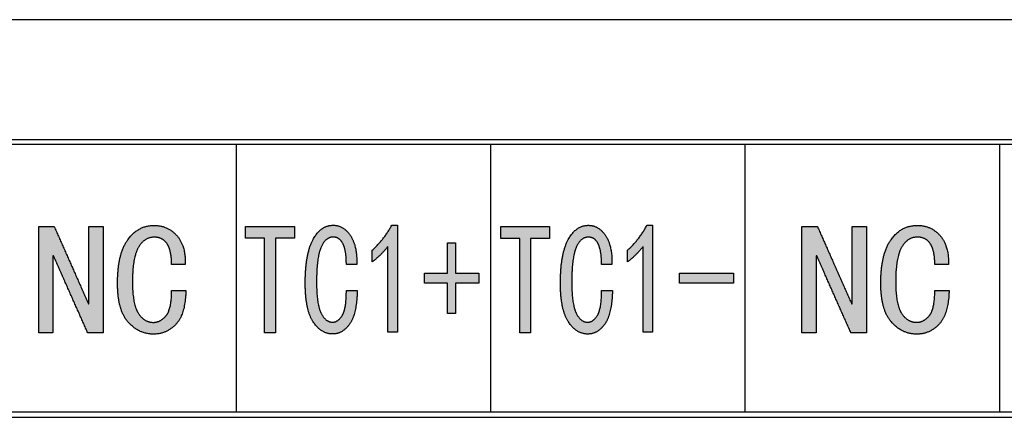
# Model space of a CAD drawing. Units: millimetres. Extents: x 12.8 to 69.5, y 80.5 to 140.1.
# Drawn here: x 26.4 to 41.2, y 93.8 to 99.7 of the extents above; entities that cross this region are included whole.
import ezdxf

# ---------------------------------------------------------------- set-up
doc = ezdxf.new("R2010")
doc.units = ezdxf.units.MM
doc.header["$MEASUREMENT"] = 0
doc.layers.add('______', color=7, linetype='Continuous', true_color=0xffffff)
doc.layers.add('预设值', color=7, linetype='Continuous', true_color=0x000000)

msp = doc.modelspace()

# ---------------------------------------------------------------- hatches: boundary and pattern name
at = {"layer": '预设值', "true_color": 0x000000, "extrusion": (0, 0, -1)}
for points in [[(-27.691, 95.056), (-27.459, 95.056), (-26.947, 96.21), (-26.938, 96.21), (-26.938, 95.056), (-26.724, 95.056), (-26.724, 96.647), (-26.957, 96.647), (-27.468, 95.493), (-27.477, 95.493), (-27.477, 96.647), (-27.691, 96.647)], [(-28.929, 95.689), (-28.927, 95.645), (-28.924, 95.604), (-28.921, 95.563), (-28.916, 95.525), (-28.91, 95.488), (-28.907, 95.47), (-28.903, 95.452), (-28.9, 95.435), (-28.896, 95.419), (-28.891, 95.402), (-28.887, 95.386), (-28.882, 95.371), (-28.877, 95.356), (-28.872, 95.341), (-28.866, 95.327), (-28.86, 95.313), (-28.854, 95.299), (-28.848, 95.286), (-28.841, 95.274), (-28.835, 95.261), (-28.828, 95.249), (-28.82, 95.238), (-28.813, 95.227), (-28.805, 95.216), (-28.797, 95.206), (-28.793, 95.201), (-28.788, 95.196), (-28.784, 95.191), (-28.78, 95.186), (-28.771, 95.177), (-28.762, 95.168), (-28.753, 95.16), (-28.744, 95.152), (-28.735, 95.144), (-28.725, 95.136), (-28.716, 95.128), (-28.707, 95.121), (-28.697, 95.114), (-28.687, 95.108), (-28.677, 95.102), (-28.667, 95.096), (-28.657, 95.09), (-28.647, 95.085), (-28.637, 95.08), (-28.626, 95.075), (-28.616, 95.07), (-28.605, 95.066), (-28.594, 95.062), (-28.584, 95.058), (-28.573, 95.055), (-28.562, 95.052), (-28.55, 95.049), (-28.539, 95.047), (-28.528, 95.045), (-28.516, 95.043), (-28.505, 95.041), (-28.493, 95.04), (-28.481, 95.039), (-28.469, 95.038), (-28.457, 95.038), (-28.445, 95.038), (-28.431, 95.038), (-28.417, 95.038), (-28.404, 95.039), (-28.39, 95.04), (-28.377, 95.042), (-28.363, 95.044), (-28.35, 95.046), (-28.337, 95.049), (-28.324, 95.052), (-28.312, 95.055), (-28.299, 95.059), (-28.287, 95.063), (-28.274, 95.067), (-28.262, 95.072), (-28.25, 95.077), (-28.238, 95.083), (-28.226, 95.089), (-28.214, 95.095), (-28.203, 95.102), (-28.191, 95.108), (-28.18, 95.116), (-28.169, 95.123), (-28.158, 95.131), (-28.147, 95.14), (-28.136, 95.148), (-28.125, 95.157), (-28.115, 95.167), (-28.104, 95.176), (-28.094, 95.187), (-28.084, 95.197), (-28.073, 95.208), (-28.063, 95.219), (-28.054, 95.23), (-28.044, 95.242), (-28.035, 95.255), (-28.026, 95.268), (-28.018, 95.281), (-28.01, 95.295), (-28.002, 95.309), (-27.994, 95.323), (-27.987, 95.338), (-27.98, 95.354), (-27.973, 95.369), (-27.967, 95.386), (-27.961, 95.402), (-27.955, 95.42), (-27.95, 95.437), (-27.945, 95.455), (-27.94, 95.473), (-27.936, 95.492), (-27.931, 95.511), (-27.928, 95.531), (-27.924, 95.551), (-27.921, 95.572), (-27.915, 95.614), (-27.911, 95.658), (-27.908, 95.704), (-27.906, 95.751), (-27.905, 95.8), (-27.906, 95.854), (-27.908, 95.906), (-27.911, 95.956), (-27.915, 96.005), (-27.92, 96.052), (-27.927, 96.097), (-27.935, 96.14), (-27.939, 96.161), (-27.944, 96.182), (-27.949, 96.202), (-27.954, 96.222), (-27.959, 96.241), (-27.965, 96.26), (-27.971, 96.278), (-27.978, 96.296), (-27.985, 96.313), (-27.992, 96.331), (-27.999, 96.347), (-28.007, 96.363), (-28.015, 96.379), (-28.023, 96.395), (-28.031, 96.409), (-28.04, 96.424), (-28.049, 96.438), (-28.059, 96.452), (-28.069, 96.465), (-28.078, 96.477), (-28.088, 96.49), (-28.099, 96.502), (-28.109, 96.513), (-28.12, 96.524), (-28.13, 96.535), (-28.141, 96.545), (-28.152, 96.555), (-28.163, 96.564), (-28.175, 96.573), (-28.186, 96.582), (-28.198, 96.59), (-28.21, 96.598), (-28.222, 96.605), (-28.234, 96.612), (-28.247, 96.618), (-28.259, 96.625), (-28.272, 96.63), (-28.285, 96.635), (-28.298, 96.64), (-28.312, 96.645), (-28.325, 96.649), (-28.339, 96.652), (-28.353, 96.655), (-28.367, 96.658), (-28.381, 96.66), (-28.395, 96.662), (-28.41, 96.664), (-28.424, 96.665), (-28.439, 96.665), (-28.454, 96.665), (-28.467, 96.665), (-28.48, 96.665), (-28.492, 96.664), (-28.504, 96.663), (-28.516, 96.662), (-28.528, 96.66), (-28.54, 96.658), (-28.552, 96.656), (-28.564, 96.653), (-28.575, 96.65), (-28.587, 96.647), (-28.598, 96.644), (-28.609, 96.64), (-28.62, 96.636), (-28.631, 96.632), (-28.641, 96.627), (-28.652, 96.622), (-28.662, 96.617), (-28.673, 96.611), (-28.683, 96.606), (-28.693, 96.599), (-28.703, 96.593), (-28.712, 96.586), (-28.722, 96.579), (-28.731, 96.572), (-28.741, 96.564), (-28.75, 96.556), (-28.759, 96.548), (-28.768, 96.539), (-28.777, 96.531), (-28.785, 96.521), (-28.794, 96.512), (-28.802, 96.502), (-28.81, 96.492), (-28.818, 96.482), (-28.825, 96.472), (-28.832, 96.461), (-28.839, 96.45), (-28.846, 96.439), (-28.852, 96.427), (-28.858, 96.416), (-28.864, 96.404), (-28.869, 96.392), (-28.875, 96.379), (-28.88, 96.367), (-28.884, 96.354), (-28.889, 96.34), (-28.893, 96.327), (-28.896, 96.313), (-28.9, 96.3), (-28.903, 96.285), (-28.906, 96.271), (-28.909, 96.256), (-28.911, 96.242), (-28.913, 96.226), (-28.915, 96.211), (-28.916, 96.195), (-28.918, 96.18), (-28.919, 96.164), (-28.919, 96.147), (-28.92, 96.114), (-28.919, 96.079), (-28.715, 96.079), (-28.714, 96.105), (-28.714, 96.129), (-28.712, 96.153), (-28.711, 96.175), (-28.708, 96.197), (-28.706, 96.219), (-28.702, 96.239), (-28.698, 96.258), (-28.696, 96.268), (-28.694, 96.277), (-28.692, 96.286), (-28.689, 96.295), (-28.687, 96.304), (-28.684, 96.312), (-28.681, 96.321), (-28.678, 96.329), (-28.675, 96.337), (-28.672, 96.344), (-28.668, 96.352), (-28.665, 96.359), (-28.661, 96.366), (-28.657, 96.373), (-28.654, 96.38), (-28.65, 96.386), (-28.645, 96.393), (-28.641, 96.399), (-28.637, 96.405), (-28.632, 96.41), (-28.628, 96.416), (-28.623, 96.421), (-28.618, 96.426), (-28.613, 96.431), (-28.608, 96.436), (-28.602, 96.44), (-28.597, 96.445), (-28.592, 96.449), (-28.586, 96.453), (-28.58, 96.456), (-28.574, 96.46), (-28.568, 96.463), (-28.562, 96.466), (-28.556, 96.469), (-28.549, 96.472), (-28.543, 96.474), (-28.536, 96.477), (-28.529, 96.479), (-28.522, 96.481), (-28.515, 96.482), (-28.508, 96.484), (-28.501, 96.485), (-28.493, 96.486), (-28.486, 96.487), (-28.478, 96.488), (-28.47, 96.488), (-28.462, 96.489), (-28.454, 96.489), (-28.445, 96.489), (-28.436, 96.488), (-28.427, 96.487), (-28.418, 96.486), (-28.414, 96.486), (-28.409, 96.485), (-28.405, 96.484), (-28.401, 96.483), (-28.396, 96.482), (-28.392, 96.481), (-28.388, 96.48), (-28.384, 96.479), (-28.379, 96.478), (-28.375, 96.477), (-28.371, 96.475), (-28.367, 96.474), (-28.363, 96.472), (-28.359, 96.471), (-28.355, 96.469), (-28.351, 96.467), (-28.347, 96.465), (-28.343, 96.463), (-28.339, 96.461), (-28.336, 96.459), (-28.332, 96.457), (-28.328, 96.455), (-28.324, 96.453), (-28.32, 96.45), (-28.317, 96.448), (-28.313, 96.445), (-28.309, 96.443), (-28.306, 96.44), (-28.299, 96.435), (-28.292, 96.429), (-28.285, 96.423), (-28.278, 96.416), (-28.271, 96.409), (-28.265, 96.402), (-28.259, 96.395), (-28.252, 96.387), (-28.246, 96.379), (-28.24, 96.371), (-28.234, 96.363), (-28.228, 96.354), (-28.223, 96.345), (-28.217, 96.335), (-28.212, 96.325), (-28.206, 96.315), (-28.201, 96.305), (-28.196, 96.294), (-28.192, 96.282), (-28.187, 96.27), (-28.183, 96.258), (-28.178, 96.245), (-28.174, 96.232), (-28.17, 96.219), (-28.167, 96.205), (-28.163, 96.191), (-28.157, 96.161), (-28.151, 96.129), (-28.146, 96.096), (-28.141, 96.062), (-28.137, 96.025), (-28.134, 95.987), (-28.132, 95.948), (-28.13, 95.906), (-28.129, 95.819), (-28.129, 95.778), (-28.13, 95.738), (-28.132, 95.7), (-28.134, 95.664), (-28.137, 95.629), (-28.141, 95.596), (-28.146, 95.564), (-28.151, 95.534), (-28.157, 95.505), (-28.16, 95.492), (-28.163, 95.478), (-28.167, 95.466), (-28.17, 95.453), (-28.174, 95.441), (-28.178, 95.429), (-28.183, 95.418), (-28.187, 95.407), (-28.192, 95.396), (-28.196, 95.386), (-28.201, 95.376), (-28.206, 95.367), (-28.212, 95.358), (-28.217, 95.349), (-28.223, 95.341), (-28.228, 95.333), (-28.234, 95.325), (-28.24, 95.318), (-28.246, 95.31), (-28.252, 95.303), (-28.258, 95.297), (-28.264, 95.29), (-28.271, 95.284), (-28.277, 95.278), (-28.284, 95.272), (-28.29, 95.267), (-28.297, 95.262), (-28.304, 95.257), (-28.311, 95.252), (-28.318, 95.248), (-28.325, 95.244), (-28.333, 95.24), (-28.34, 95.237), (-28.347, 95.233), (-28.355, 95.23), (-28.363, 95.227), (-28.37, 95.225), (-28.378, 95.223), (-28.386, 95.221), (-28.394, 95.219), (-28.403, 95.218), (-28.411, 95.216), (-28.419, 95.215), (-28.428, 95.215), (-28.436, 95.214), (-28.445, 95.214), (-28.451, 95.214), (-28.458, 95.215), (-28.464, 95.215), (-28.47, 95.216), (-28.476, 95.217), (-28.483, 95.218), (-28.489, 95.219), (-28.495, 95.22), (-28.501, 95.222), (-28.507, 95.224), (-28.513, 95.226), (-28.519, 95.228), (-28.525, 95.23), (-28.531, 95.233), (-28.537, 95.236), (-28.543, 95.239), (-28.548, 95.242), (-28.554, 95.245), (-28.56, 95.249), (-28.566, 95.252), (-28.571, 95.256), (-28.577, 95.26), (-28.582, 95.265), (-28.588, 95.269), (-28.593, 95.274), (-28.599, 95.279), (-28.604, 95.284), (-28.61, 95.289), (-28.615, 95.295), (-28.62, 95.3), (-28.626, 95.306), (-28.631, 95.312), (-28.634, 95.315), (-28.636, 95.318), (-28.639, 95.322), (-28.641, 95.325), (-28.644, 95.328), (-28.646, 95.332), (-28.648, 95.336), (-28.651, 95.339), (-28.653, 95.343), (-28.655, 95.347), (-28.659, 95.355), (-28.664, 95.363), (-28.668, 95.372), (-28.671, 95.381), (-28.675, 95.391), (-28.679, 95.401), (-28.682, 95.411), (-28.685, 95.421), (-28.688, 95.432), (-28.691, 95.443), (-28.694, 95.455), (-28.696, 95.467), (-28.699, 95.479), (-28.703, 95.505), (-28.706, 95.532), (-28.709, 95.561), (-28.712, 95.59), (-28.713, 95.622), (-28.714, 95.655), (-28.715, 95.689)], [(-30.553, 96.473), (-30.27, 96.473), (-30.27, 95.059), (-30.107, 95.059), (-30.107, 96.473), (-29.824, 96.473), (-29.824, 96.649), (-30.553, 96.649)], [(-31.495, 95.691), (-31.493, 95.648), (-31.491, 95.606), (-31.489, 95.566), (-31.485, 95.527), (-31.481, 95.49), (-31.475, 95.455), (-31.47, 95.421), (-31.463, 95.389), (-31.459, 95.373), (-31.455, 95.358), (-31.451, 95.344), (-31.447, 95.329), (-31.443, 95.315), (-31.438, 95.302), (-31.433, 95.289), (-31.428, 95.276), (-31.423, 95.264), (-31.418, 95.252), (-31.412, 95.24), (-31.406, 95.229), (-31.4, 95.219), (-31.394, 95.208), (-31.388, 95.198), (-31.381, 95.189), (-31.375, 95.18), (-31.368, 95.171), (-31.361, 95.162), (-31.354, 95.154), (-31.347, 95.146), (-31.34, 95.138), (-31.333, 95.131), (-31.326, 95.124), (-31.318, 95.117), (-31.311, 95.11), (-31.303, 95.104), (-31.296, 95.098), (-31.288, 95.093), (-31.28, 95.087), (-31.273, 95.082), (-31.265, 95.077), (-31.257, 95.073), (-31.249, 95.069), (-31.24, 95.065), (-31.232, 95.061), (-31.224, 95.058), (-31.215, 95.055), (-31.207, 95.052), (-31.198, 95.049), (-31.19, 95.047), (-31.181, 95.045), (-31.172, 95.044), (-31.163, 95.042), (-31.154, 95.041), (-31.145, 95.041), (-31.136, 95.04), (-31.127, 95.04), (-31.116, 95.04), (-31.106, 95.041), (-31.095, 95.042), (-31.09, 95.042), (-31.085, 95.043), (-31.08, 95.044), (-31.075, 95.044), (-31.07, 95.045), (-31.065, 95.046), (-31.06, 95.048), (-31.055, 95.049), (-31.05, 95.05), (-31.045, 95.051), (-31.04, 95.053), (-31.035, 95.054), (-31.03, 95.056), (-31.025, 95.058), (-31.02, 95.06), (-31.016, 95.061), (-31.011, 95.063), (-31.006, 95.066), (-30.997, 95.07), (-30.987, 95.075), (-30.978, 95.08), (-30.969, 95.085), (-30.96, 95.091), (-30.951, 95.097), (-30.942, 95.104), (-30.934, 95.111), (-30.925, 95.118), (-30.916, 95.126), (-30.908, 95.134), (-30.9, 95.142), (-30.891, 95.151), (-30.883, 95.16), (-30.875, 95.169), (-30.867, 95.179), (-30.859, 95.189), (-30.852, 95.199), (-30.844, 95.21), (-30.836, 95.221), (-30.829, 95.233), (-30.822, 95.245), (-30.815, 95.257), (-30.808, 95.27), (-30.802, 95.283), (-30.795, 95.297), (-30.789, 95.311), (-30.784, 95.326), (-30.778, 95.341), (-30.773, 95.356), (-30.768, 95.372), (-30.763, 95.388), (-30.758, 95.405), (-30.754, 95.422), (-30.75, 95.44), (-30.746, 95.457), (-30.739, 95.495), (-30.733, 95.534), (-30.728, 95.574), (-30.724, 95.616), (-30.72, 95.661), (-30.718, 95.706), (-30.716, 95.754), (-30.716, 95.803), (-30.716, 95.857), (-30.718, 95.909), (-30.72, 95.959), (-30.723, 96.007), (-30.727, 96.054), (-30.732, 96.099), (-30.738, 96.143), (-30.745, 96.184), (-30.753, 96.224), (-30.762, 96.262), (-30.766, 96.281), (-30.771, 96.298), (-30.776, 96.316), (-30.782, 96.333), (-30.787, 96.35), (-30.793, 96.366), (-30.799, 96.382), (-30.805, 96.397), (-30.812, 96.412), (-30.819, 96.426), (-30.826, 96.44), (-30.833, 96.454), (-30.84, 96.467), (-30.848, 96.48), (-30.855, 96.492), (-30.863, 96.504), (-30.871, 96.516), (-30.879, 96.527), (-30.887, 96.537), (-30.895, 96.548), (-30.904, 96.557), (-30.912, 96.567), (-30.921, 96.576), (-30.93, 96.584), (-30.939, 96.593), (-30.948, 96.6), (-30.957, 96.608), (-30.962, 96.611), (-30.966, 96.614), (-30.971, 96.618), (-30.976, 96.621), (-30.981, 96.624), (-30.985, 96.627), (-30.99, 96.63), (-30.995, 96.633), (-31, 96.635), (-31.005, 96.638), (-31.01, 96.64), (-31.015, 96.643), (-31.02, 96.645), (-31.025, 96.647), (-31.03, 96.649), (-31.035, 96.651), (-31.041, 96.653), (-31.046, 96.655), (-31.051, 96.656), (-31.056, 96.658), (-31.062, 96.659), (-31.067, 96.66), (-31.072, 96.662), (-31.078, 96.663), (-31.083, 96.664), (-31.089, 96.665), (-31.094, 96.665), (-31.1, 96.666), (-31.105, 96.667), (-31.111, 96.667), (-31.117, 96.667), (-31.122, 96.668), (-31.128, 96.668), (-31.134, 96.668), (-31.143, 96.668), (-31.153, 96.667), (-31.162, 96.667), (-31.172, 96.666), (-31.181, 96.664), (-31.19, 96.663), (-31.199, 96.661), (-31.208, 96.658), (-31.217, 96.656), (-31.226, 96.653), (-31.234, 96.65), (-31.243, 96.646), (-31.251, 96.643), (-31.26, 96.639), (-31.268, 96.634), (-31.276, 96.63), (-31.284, 96.625), (-31.292, 96.619), (-31.3, 96.614), (-31.308, 96.608), (-31.315, 96.602), (-31.323, 96.595), (-31.33, 96.589), (-31.337, 96.582), (-31.345, 96.574), (-31.352, 96.567), (-31.359, 96.559), (-31.366, 96.55), (-31.372, 96.542), (-31.379, 96.533), (-31.386, 96.524), (-31.392, 96.514), (-31.398, 96.505), (-31.404, 96.495), (-31.41, 96.485), (-31.416, 96.474), (-31.421, 96.463), (-31.427, 96.452), (-31.432, 96.441), (-31.436, 96.43), (-31.441, 96.418), (-31.445, 96.406), (-31.45, 96.394), (-31.454, 96.382), (-31.457, 96.369), (-31.461, 96.356), (-31.464, 96.343), (-31.467, 96.33), (-31.47, 96.316), (-31.473, 96.302), (-31.477, 96.274), (-31.481, 96.244), (-31.484, 96.214), (-31.486, 96.182), (-31.488, 96.15), (-31.488, 96.116), (-31.488, 96.082), (-31.332, 96.082), (-31.331, 96.131), (-31.33, 96.155), (-31.329, 96.178), (-31.327, 96.2), (-31.325, 96.221), (-31.322, 96.241), (-31.319, 96.261), (-31.316, 96.28), (-31.313, 96.298), (-31.308, 96.315), (-31.304, 96.331), (-31.302, 96.339), (-31.299, 96.347), (-31.297, 96.354), (-31.294, 96.362), (-31.291, 96.369), (-31.288, 96.376), (-31.285, 96.382), (-31.282, 96.389), (-31.279, 96.395), (-31.276, 96.401), (-31.273, 96.407), (-31.269, 96.413), (-31.266, 96.418), (-31.262, 96.424), (-31.258, 96.429), (-31.254, 96.434), (-31.251, 96.438), (-31.247, 96.443), (-31.244, 96.445), (-31.242, 96.447), (-31.24, 96.449), (-31.238, 96.451), (-31.236, 96.453), (-31.234, 96.455), (-31.232, 96.457), (-31.229, 96.459), (-31.227, 96.461), (-31.225, 96.462), (-31.223, 96.464), (-31.22, 96.466), (-31.218, 96.467), (-31.216, 96.469), (-31.213, 96.47), (-31.211, 96.472), (-31.208, 96.473), (-31.206, 96.474), (-31.204, 96.476), (-31.201, 96.477), (-31.198, 96.478), (-31.196, 96.479), (-31.193, 96.48), (-31.191, 96.481), (-31.188, 96.482), (-31.185, 96.483), (-31.183, 96.484), (-31.18, 96.485), (-31.177, 96.486), (-31.175, 96.486), (-31.172, 96.487), (-31.169, 96.488), (-31.166, 96.488), (-31.163, 96.489), (-31.161, 96.489), (-31.158, 96.49), (-31.155, 96.49), (-31.152, 96.49), (-31.146, 96.491), (-31.14, 96.491), (-31.134, 96.491), (-31.13, 96.491), (-31.127, 96.491), (-31.123, 96.491), (-31.12, 96.491), (-31.116, 96.49), (-31.113, 96.49), (-31.109, 96.489), (-31.106, 96.489), (-31.103, 96.488), (-31.099, 96.487), (-31.096, 96.487), (-31.093, 96.486), (-31.09, 96.485), (-31.086, 96.484), (-31.083, 96.483), (-31.08, 96.482), (-31.077, 96.48), (-31.074, 96.479), (-31.07, 96.478), (-31.067, 96.476), (-31.064, 96.475), (-31.061, 96.473), (-31.058, 96.471), (-31.055, 96.47), (-31.052, 96.468), (-31.049, 96.466), (-31.046, 96.464), (-31.043, 96.462), (-31.04, 96.46), (-31.038, 96.457), (-31.035, 96.455), (-31.032, 96.453), (-31.029, 96.45), (-31.026, 96.448), (-31.024, 96.445), (-31.021, 96.443), (-31.018, 96.44), (-31.015, 96.437), (-31.01, 96.431), (-31.005, 96.425), (-31, 96.419), (-30.995, 96.412), (-30.99, 96.405), (-30.985, 96.398), (-30.98, 96.39), (-30.975, 96.382), (-30.971, 96.374), (-30.966, 96.365), (-30.962, 96.356), (-30.957, 96.347), (-30.953, 96.338), (-30.949, 96.328), (-30.945, 96.318), (-30.941, 96.307), (-30.937, 96.296), (-30.934, 96.285), (-30.93, 96.273), (-30.927, 96.261), (-30.924, 96.248), (-30.918, 96.221), (-30.912, 96.193), (-30.907, 96.163), (-30.903, 96.132), (-30.899, 96.099), (-30.895, 96.064), (-30.89, 95.99), (-30.887, 95.909), (-30.886, 95.821), (-30.887, 95.741), (-30.89, 95.666), (-30.892, 95.632), (-30.895, 95.598), (-30.899, 95.567), (-30.903, 95.537), (-30.907, 95.508), (-30.912, 95.481), (-30.918, 95.456), (-30.921, 95.443), (-30.924, 95.432), (-30.927, 95.42), (-30.93, 95.409), (-30.934, 95.399), (-30.937, 95.389), (-30.941, 95.379), (-30.945, 95.369), (-30.949, 95.36), (-30.953, 95.352), (-30.957, 95.343), (-30.962, 95.335), (-30.966, 95.328), (-30.971, 95.32), (-30.975, 95.313), (-30.98, 95.306), (-30.984, 95.299), (-30.989, 95.293), (-30.994, 95.286), (-30.999, 95.281), (-31.004, 95.275), (-31.009, 95.269), (-31.014, 95.264), (-31.019, 95.259), (-31.022, 95.257), (-31.025, 95.255), (-31.027, 95.253), (-31.03, 95.251), (-31.033, 95.248), (-31.036, 95.246), (-31.038, 95.244), (-31.041, 95.243), (-31.044, 95.241), (-31.047, 95.239), (-31.05, 95.237), (-31.052, 95.236), (-31.055, 95.234), (-31.058, 95.233), (-31.061, 95.231), (-31.064, 95.23), (-31.067, 95.229), (-31.07, 95.227), (-31.073, 95.226), (-31.076, 95.225), (-31.079, 95.224), (-31.082, 95.223), (-31.085, 95.222), (-31.088, 95.222), (-31.091, 95.221), (-31.094, 95.22), (-31.097, 95.219), (-31.101, 95.219), (-31.104, 95.218), (-31.107, 95.218), (-31.11, 95.218), (-31.113, 95.217), (-31.117, 95.217), (-31.12, 95.217), (-31.123, 95.217), (-31.127, 95.217), (-31.129, 95.217), (-31.131, 95.217), (-31.134, 95.217), (-31.136, 95.217), (-31.139, 95.217), (-31.141, 95.218), (-31.143, 95.218), (-31.146, 95.218), (-31.148, 95.219), (-31.151, 95.219), (-31.153, 95.22), (-31.155, 95.22), (-31.158, 95.221), (-31.16, 95.221), (-31.162, 95.222), (-31.165, 95.223), (-31.167, 95.224), (-31.169, 95.225), (-31.172, 95.225), (-31.174, 95.226), (-31.176, 95.227), (-31.178, 95.228), (-31.181, 95.229), (-31.183, 95.231), (-31.185, 95.232), (-31.188, 95.233), (-31.192, 95.235), (-31.196, 95.238), (-31.201, 95.241), (-31.205, 95.244), (-31.21, 95.248), (-31.214, 95.251), (-31.218, 95.255), (-31.223, 95.259), (-31.227, 95.263), (-31.231, 95.267), (-31.235, 95.272), (-31.24, 95.276), (-31.244, 95.281), (-31.248, 95.286), (-31.252, 95.292), (-31.256, 95.297), (-31.26, 95.303), (-31.264, 95.308), (-31.268, 95.314), (-31.27, 95.318), (-31.272, 95.321), (-31.274, 95.324), (-31.276, 95.327), (-31.28, 95.334), (-31.283, 95.342), (-31.287, 95.349), (-31.29, 95.357), (-31.293, 95.366), (-31.296, 95.375), (-31.299, 95.384), (-31.302, 95.393), (-31.304, 95.403), (-31.307, 95.413), (-31.309, 95.424), (-31.312, 95.435), (-31.316, 95.457), (-31.32, 95.482), (-31.323, 95.507), (-31.326, 95.534), (-31.328, 95.563), (-31.33, 95.593), (-31.331, 95.624), (-31.332, 95.691)], [(-34.375, 96.472), (-34.092, 96.472), (-34.092, 95.058), (-33.929, 95.058), (-33.929, 96.472), (-33.646, 96.472), (-33.646, 96.648), (-34.375, 96.648)], [(-35.317, 95.69), (-35.315, 95.647), (-35.313, 95.605), (-35.31, 95.565), (-35.307, 95.526), (-35.302, 95.489), (-35.297, 95.454), (-35.291, 95.42), (-35.285, 95.388), (-35.281, 95.372), (-35.277, 95.357), (-35.273, 95.343), (-35.269, 95.328), (-35.265, 95.314), (-35.26, 95.301), (-35.255, 95.288), (-35.25, 95.275), (-35.245, 95.263), (-35.24, 95.251), (-35.234, 95.239), (-35.228, 95.228), (-35.222, 95.218), (-35.216, 95.207), (-35.21, 95.197), (-35.203, 95.188), (-35.197, 95.179), (-35.19, 95.17), (-35.183, 95.161), (-35.176, 95.153), (-35.169, 95.145), (-35.162, 95.137), (-35.155, 95.13), (-35.148, 95.123), (-35.14, 95.116), (-35.133, 95.109), (-35.125, 95.103), (-35.118, 95.097), (-35.11, 95.091), (-35.102, 95.086), (-35.094, 95.081), (-35.087, 95.076), (-35.079, 95.072), (-35.07, 95.067), (-35.062, 95.064), (-35.054, 95.06), (-35.046, 95.057), (-35.037, 95.054), (-35.029, 95.051), (-35.02, 95.048), (-35.011, 95.046), (-35.003, 95.044), (-34.994, 95.043), (-34.985, 95.041), (-34.976, 95.04), (-34.967, 95.04), (-34.958, 95.039), (-34.948, 95.039), (-34.938, 95.039), (-34.927, 95.04), (-34.917, 95.041), (-34.912, 95.041), (-34.907, 95.042), (-34.902, 95.043), (-34.897, 95.043), (-34.892, 95.044), (-34.887, 95.045), (-34.881, 95.046), (-34.877, 95.048), (-34.872, 95.049), (-34.867, 95.05), (-34.862, 95.052), (-34.857, 95.053), (-34.852, 95.055), (-34.847, 95.057), (-34.842, 95.059), (-34.838, 95.06), (-34.833, 95.062), (-34.828, 95.064), (-34.819, 95.069), (-34.809, 95.074), (-34.8, 95.079), (-34.791, 95.084), (-34.782, 95.09), (-34.773, 95.096), (-34.764, 95.103), (-34.755, 95.11), (-34.747, 95.117), (-34.738, 95.125), (-34.73, 95.133), (-34.722, 95.141), (-34.713, 95.15), (-34.705, 95.159), (-34.697, 95.168), (-34.689, 95.178), (-34.681, 95.188), (-34.673, 95.198), (-34.666, 95.209), (-34.658, 95.22), (-34.651, 95.232), (-34.644, 95.244), (-34.637, 95.256), (-34.63, 95.269), (-34.624, 95.282), (-34.617, 95.296), (-34.611, 95.31), (-34.606, 95.325), (-34.6, 95.34), (-34.595, 95.355), (-34.59, 95.371), (-34.585, 95.387), (-34.58, 95.404), (-34.576, 95.421), (-34.572, 95.438), (-34.568, 95.456), (-34.561, 95.494), (-34.555, 95.533), (-34.55, 95.573), (-34.545, 95.615), (-34.542, 95.659), (-34.54, 95.705), (-34.538, 95.753), (-34.538, 95.802), (-34.538, 95.856), (-34.54, 95.908), (-34.542, 95.958), (-34.545, 96.006), (-34.549, 96.053), (-34.554, 96.098), (-34.56, 96.142), (-34.567, 96.183), (-34.575, 96.223), (-34.584, 96.261), (-34.588, 96.279), (-34.593, 96.297), (-34.598, 96.315), (-34.604, 96.332), (-34.609, 96.349), (-34.615, 96.365), (-34.621, 96.381), (-34.627, 96.396), (-34.634, 96.411), (-34.641, 96.425), (-34.648, 96.439), (-34.655, 96.453), (-34.662, 96.466), (-34.67, 96.479), (-34.677, 96.491), (-34.685, 96.503), (-34.693, 96.515), (-34.701, 96.526), (-34.709, 96.536), (-34.717, 96.547), (-34.726, 96.556), (-34.734, 96.566), (-34.743, 96.575), (-34.752, 96.583), (-34.761, 96.591), (-34.77, 96.599), (-34.779, 96.607), (-34.784, 96.61), (-34.788, 96.613), (-34.793, 96.617), (-34.798, 96.62), (-34.803, 96.623), (-34.807, 96.626), (-34.812, 96.629), (-34.817, 96.632), (-34.822, 96.634), (-34.827, 96.637), (-34.832, 96.639), (-34.837, 96.642), (-34.842, 96.644), (-34.847, 96.646), (-34.852, 96.648), (-34.857, 96.65), (-34.863, 96.652), (-34.868, 96.654), (-34.873, 96.655), (-34.878, 96.657), (-34.884, 96.658), (-34.889, 96.659), (-34.894, 96.661), (-34.9, 96.662), (-34.905, 96.663), (-34.911, 96.664), (-34.916, 96.664), (-34.922, 96.665), (-34.927, 96.666), (-34.933, 96.666), (-34.938, 96.666), (-34.944, 96.667), (-34.95, 96.667), (-34.956, 96.667), (-34.965, 96.667), (-34.975, 96.666), (-34.984, 96.666), (-34.994, 96.664), (-35.003, 96.663), (-35.012, 96.661), (-35.021, 96.66), (-35.03, 96.657), (-35.039, 96.655), (-35.048, 96.652), (-35.056, 96.649), (-35.065, 96.645), (-35.073, 96.642), (-35.082, 96.638), (-35.09, 96.633), (-35.098, 96.629), (-35.106, 96.624), (-35.114, 96.618), (-35.122, 96.613), (-35.129, 96.607), (-35.137, 96.601), (-35.145, 96.594), (-35.152, 96.588), (-35.159, 96.581), (-35.166, 96.573), (-35.174, 96.566), (-35.181, 96.558), (-35.187, 96.549), (-35.194, 96.541), (-35.201, 96.532), (-35.207, 96.523), (-35.214, 96.513), (-35.22, 96.504), (-35.226, 96.494), (-35.232, 96.484), (-35.238, 96.473), (-35.243, 96.462), (-35.249, 96.451), (-35.254, 96.44), (-35.258, 96.429), (-35.263, 96.417), (-35.267, 96.405), (-35.272, 96.393), (-35.275, 96.381), (-35.279, 96.368), (-35.283, 96.355), (-35.286, 96.342), (-35.289, 96.329), (-35.292, 96.315), (-35.295, 96.301), (-35.299, 96.272), (-35.303, 96.243), (-35.306, 96.213), (-35.308, 96.181), (-35.31, 96.149), (-35.31, 96.115), (-35.309, 96.081), (-35.154, 96.081), (-35.153, 96.13), (-35.152, 96.154), (-35.151, 96.177), (-35.149, 96.199), (-35.147, 96.22), (-35.144, 96.24), (-35.141, 96.26), (-35.138, 96.279), (-35.134, 96.297), (-35.13, 96.314), (-35.126, 96.33), (-35.124, 96.338), (-35.121, 96.346), (-35.118, 96.353), (-35.116, 96.361), (-35.113, 96.368), (-35.11, 96.375), (-35.107, 96.381), (-35.104, 96.388), (-35.101, 96.394), (-35.098, 96.4), (-35.094, 96.406), (-35.091, 96.412), (-35.088, 96.417), (-35.084, 96.423), (-35.08, 96.428), (-35.076, 96.433), (-35.072, 96.437), (-35.068, 96.442), (-35.066, 96.444), (-35.064, 96.446), (-35.062, 96.448), (-35.06, 96.45), (-35.058, 96.452), (-35.056, 96.454), (-35.054, 96.456), (-35.051, 96.458), (-35.049, 96.46), (-35.047, 96.461), (-35.045, 96.463), (-35.042, 96.465), (-35.04, 96.466), (-35.038, 96.468), (-35.035, 96.469), (-35.033, 96.471), (-35.03, 96.472), (-35.028, 96.473), (-35.025, 96.475), (-35.023, 96.476), (-35.02, 96.477), (-35.018, 96.478), (-35.015, 96.479), (-35.013, 96.48), (-35.01, 96.481), (-35.007, 96.482), (-35.005, 96.483), (-35.002, 96.484), (-34.999, 96.485), (-34.997, 96.485), (-34.994, 96.486), (-34.991, 96.487), (-34.988, 96.487), (-34.985, 96.488), (-34.982, 96.488), (-34.98, 96.489), (-34.977, 96.489), (-34.974, 96.489), (-34.968, 96.49), (-34.962, 96.49), (-34.956, 96.49), (-34.952, 96.49), (-34.949, 96.49), (-34.945, 96.49), (-34.942, 96.49), (-34.938, 96.489), (-34.935, 96.489), (-34.931, 96.488), (-34.928, 96.488), (-34.925, 96.487), (-34.921, 96.486), (-34.918, 96.486), (-34.915, 96.485), (-34.911, 96.484), (-34.908, 96.483), (-34.905, 96.482), (-34.902, 96.481), (-34.899, 96.479), (-34.895, 96.478), (-34.892, 96.477), (-34.889, 96.475), (-34.886, 96.474), (-34.883, 96.472), (-34.88, 96.47), (-34.877, 96.469), (-34.874, 96.467), (-34.871, 96.465), (-34.868, 96.463), (-34.865, 96.461), (-34.862, 96.459), (-34.859, 96.456), (-34.857, 96.454), (-34.854, 96.452), (-34.851, 96.449), (-34.848, 96.447), (-34.845, 96.444), (-34.843, 96.442), (-34.84, 96.439), (-34.837, 96.436), (-34.832, 96.43), (-34.827, 96.424), (-34.822, 96.418), (-34.817, 96.411), (-34.812, 96.404), (-34.807, 96.396), (-34.802, 96.389), (-34.797, 96.381), (-34.793, 96.373), (-34.788, 96.364), (-34.784, 96.355), (-34.779, 96.346), (-34.775, 96.337), (-34.771, 96.327), (-34.767, 96.317), (-34.763, 96.306), (-34.759, 96.295), (-34.756, 96.284), (-34.752, 96.272), (-34.749, 96.259), (-34.746, 96.247), (-34.74, 96.22), (-34.734, 96.192), (-34.729, 96.162), (-34.725, 96.131), (-34.721, 96.098), (-34.717, 96.063), (-34.712, 95.989), (-34.709, 95.908), (-34.708, 95.82), (-34.709, 95.74), (-34.712, 95.665), (-34.714, 95.631), (-34.717, 95.597), (-34.721, 95.566), (-34.725, 95.535), (-34.729, 95.507), (-34.734, 95.48), (-34.74, 95.454), (-34.743, 95.442), (-34.746, 95.431), (-34.749, 95.419), (-34.752, 95.408), (-34.756, 95.398), (-34.759, 95.387), (-34.763, 95.378), (-34.767, 95.368), (-34.771, 95.359), (-34.775, 95.351), (-34.779, 95.342), (-34.784, 95.334), (-34.788, 95.327), (-34.792, 95.319), (-34.797, 95.312), (-34.802, 95.305), (-34.806, 95.298), (-34.811, 95.292), (-34.816, 95.285), (-34.821, 95.279), (-34.826, 95.274), (-34.831, 95.268), (-34.836, 95.263), (-34.841, 95.258), (-34.844, 95.256), (-34.847, 95.254), (-34.849, 95.252), (-34.852, 95.249), (-34.855, 95.247), (-34.857, 95.245), (-34.86, 95.243), (-34.863, 95.242), (-34.866, 95.24), (-34.869, 95.238), (-34.871, 95.236), (-34.874, 95.235), (-34.877, 95.233), (-34.88, 95.232), (-34.883, 95.23), (-34.886, 95.229), (-34.889, 95.228), (-34.892, 95.226), (-34.895, 95.225), (-34.898, 95.224), (-34.901, 95.223), (-34.904, 95.222), (-34.907, 95.221), (-34.91, 95.22), (-34.913, 95.22), (-34.916, 95.219), (-34.919, 95.218), (-34.923, 95.218), (-34.926, 95.217), (-34.929, 95.217), (-34.932, 95.217), (-34.935, 95.216), (-34.939, 95.216), (-34.942, 95.216), (-34.945, 95.216), (-34.948, 95.216), (-34.951, 95.216), (-34.953, 95.216), (-34.956, 95.216), (-34.958, 95.216), (-34.961, 95.216), (-34.963, 95.217), (-34.965, 95.217), (-34.968, 95.217), (-34.97, 95.218), (-34.972, 95.218), (-34.975, 95.219), (-34.977, 95.219), (-34.98, 95.22), (-34.982, 95.22), (-34.984, 95.221), (-34.987, 95.222), (-34.989, 95.223), (-34.991, 95.223), (-34.993, 95.224), (-34.996, 95.225), (-34.998, 95.226), (-35, 95.227), (-35.003, 95.228), (-35.005, 95.229), (-35.007, 95.231), (-35.009, 95.232), (-35.014, 95.234), (-35.018, 95.237), (-35.023, 95.24), (-35.027, 95.243), (-35.032, 95.247), (-35.036, 95.25), (-35.04, 95.254), (-35.045, 95.258), (-35.049, 95.262), (-35.053, 95.266), (-35.057, 95.271), (-35.062, 95.275), (-35.066, 95.28), (-35.07, 95.285), (-35.074, 95.291), (-35.078, 95.296), (-35.082, 95.302), (-35.086, 95.307), (-35.09, 95.313), (-35.092, 95.316), (-35.094, 95.32), (-35.096, 95.323), (-35.098, 95.326), (-35.101, 95.333), (-35.105, 95.341), (-35.108, 95.348), (-35.112, 95.356), (-35.115, 95.365), (-35.118, 95.374), (-35.121, 95.383), (-35.124, 95.392), (-35.126, 95.402), (-35.129, 95.412), (-35.131, 95.423), (-35.134, 95.434), (-35.138, 95.456), (-35.142, 95.481), (-35.145, 95.506), (-35.148, 95.533), (-35.15, 95.562), (-35.152, 95.592), (-35.153, 95.623), (-35.154, 95.69)], [(-39.122, 95.057), (-38.889, 95.057), (-38.378, 96.21), (-38.368, 96.21), (-38.368, 95.057), (-38.154, 95.057), (-38.154, 96.648), (-38.387, 96.648), (-38.898, 95.494), (-38.908, 95.494), (-38.908, 96.648), (-39.122, 96.648)], [(-40.359, 95.69), (-40.357, 95.646), (-40.355, 95.604), (-40.351, 95.564), (-40.346, 95.526), (-40.34, 95.489), (-40.337, 95.471), (-40.334, 95.453), (-40.33, 95.436), (-40.326, 95.419), (-40.322, 95.403), (-40.317, 95.387), (-40.312, 95.372), (-40.307, 95.357), (-40.302, 95.342), (-40.296, 95.328), (-40.291, 95.314), (-40.285, 95.3), (-40.278, 95.287), (-40.272, 95.274), (-40.265, 95.262), (-40.258, 95.25), (-40.251, 95.239), (-40.243, 95.228), (-40.235, 95.217), (-40.227, 95.207), (-40.223, 95.202), (-40.219, 95.197), (-40.214, 95.192), (-40.21, 95.187), (-40.201, 95.178), (-40.192, 95.169), (-40.183, 95.161), (-40.174, 95.152), (-40.165, 95.144), (-40.156, 95.137), (-40.146, 95.129), (-40.137, 95.122), (-40.127, 95.115), (-40.117, 95.109), (-40.108, 95.102), (-40.098, 95.096), (-40.087, 95.091), (-40.077, 95.085), (-40.067, 95.08), (-40.057, 95.076), (-40.046, 95.071), (-40.035, 95.067), (-40.025, 95.063), (-40.014, 95.059), (-40.003, 95.056), (-39.992, 95.053), (-39.981, 95.05), (-39.969, 95.048), (-39.958, 95.045), (-39.946, 95.044), (-39.935, 95.042), (-39.923, 95.041), (-39.911, 95.04), (-39.899, 95.039), (-39.887, 95.039), (-39.875, 95.038), (-39.861, 95.039), (-39.848, 95.039), (-39.834, 95.04), (-39.82, 95.041), (-39.807, 95.043), (-39.794, 95.045), (-39.781, 95.047), (-39.768, 95.05), (-39.755, 95.053), (-39.742, 95.056), (-39.729, 95.06), (-39.717, 95.064), (-39.705, 95.068), (-39.692, 95.073), (-39.68, 95.078), (-39.668, 95.084), (-39.656, 95.09), (-39.645, 95.096), (-39.633, 95.102), (-39.622, 95.109), (-39.61, 95.116), (-39.599, 95.124), (-39.588, 95.132), (-39.577, 95.14), (-39.566, 95.149), (-39.555, 95.158), (-39.545, 95.167), (-39.534, 95.177), (-39.524, 95.187), (-39.514, 95.198), (-39.504, 95.209), (-39.494, 95.22), (-39.484, 95.231), (-39.475, 95.243), (-39.466, 95.256), (-39.457, 95.269), (-39.448, 95.282), (-39.44, 95.295), (-39.432, 95.31), (-39.425, 95.324), (-39.417, 95.339), (-39.41, 95.354), (-39.404, 95.37), (-39.397, 95.387), (-39.391, 95.403), (-39.386, 95.42), (-39.38, 95.438), (-39.375, 95.456), (-39.37, 95.474), (-39.366, 95.493), (-39.362, 95.512), (-39.358, 95.532), (-39.354, 95.552), (-39.351, 95.572), (-39.346, 95.615), (-39.341, 95.659), (-39.338, 95.705), (-39.336, 95.752), (-39.336, 95.801), (-39.336, 95.855), (-39.338, 95.907), (-39.341, 95.957), (-39.345, 96.006), (-39.351, 96.053), (-39.357, 96.098), (-39.365, 96.141), (-39.369, 96.162), (-39.374, 96.183), (-39.379, 96.203), (-39.384, 96.222), (-39.39, 96.242), (-39.396, 96.26), (-39.402, 96.279), (-39.408, 96.297), (-39.415, 96.314), (-39.422, 96.331), (-39.429, 96.348), (-39.437, 96.364), (-39.445, 96.38), (-39.453, 96.395), (-39.462, 96.41), (-39.471, 96.425), (-39.48, 96.439), (-39.489, 96.452), (-39.499, 96.465), (-39.509, 96.478), (-39.519, 96.491), (-39.529, 96.502), (-39.539, 96.514), (-39.55, 96.525), (-39.561, 96.536), (-39.571, 96.546), (-39.582, 96.556), (-39.594, 96.565), (-39.605, 96.574), (-39.617, 96.583), (-39.628, 96.591), (-39.64, 96.599), (-39.652, 96.606), (-39.665, 96.613), (-39.677, 96.619), (-39.69, 96.625), (-39.703, 96.631), (-39.716, 96.636), (-39.729, 96.641), (-39.742, 96.645), (-39.755, 96.649), (-39.769, 96.653), (-39.783, 96.656), (-39.797, 96.659), (-39.811, 96.661), (-39.825, 96.663), (-39.84, 96.664), (-39.855, 96.665), (-39.869, 96.666), (-39.884, 96.666), (-39.897, 96.666), (-39.91, 96.666), (-39.922, 96.665), (-39.935, 96.664), (-39.947, 96.663), (-39.959, 96.661), (-39.971, 96.659), (-39.982, 96.657), (-39.994, 96.654), (-40.006, 96.651), (-40.017, 96.648), (-40.028, 96.645), (-40.039, 96.641), (-40.05, 96.637), (-40.061, 96.633), (-40.072, 96.628), (-40.082, 96.623), (-40.093, 96.618), (-40.103, 96.612), (-40.113, 96.606), (-40.123, 96.6), (-40.133, 96.594), (-40.143, 96.587), (-40.152, 96.58), (-40.162, 96.573), (-40.171, 96.565), (-40.18, 96.557), (-40.189, 96.549), (-40.198, 96.54), (-40.207, 96.531), (-40.216, 96.522), (-40.224, 96.513), (-40.232, 96.503), (-40.24, 96.493), (-40.248, 96.483), (-40.256, 96.472), (-40.263, 96.462), (-40.27, 96.451), (-40.276, 96.44), (-40.282, 96.428), (-40.288, 96.417), (-40.294, 96.405), (-40.3, 96.392), (-40.305, 96.38), (-40.31, 96.367), (-40.314, 96.354), (-40.319, 96.341), (-40.323, 96.328), (-40.327, 96.314), (-40.33, 96.3), (-40.333, 96.286), (-40.336, 96.272), (-40.339, 96.257), (-40.341, 96.242), (-40.343, 96.227), (-40.345, 96.212), (-40.347, 96.196), (-40.348, 96.18), (-40.349, 96.164), (-40.35, 96.148), (-40.35, 96.115), (-40.35, 96.08), (-40.145, 96.08), (-40.145, 96.105), (-40.144, 96.13), (-40.143, 96.153), (-40.141, 96.176), (-40.139, 96.198), (-40.136, 96.219), (-40.132, 96.24), (-40.129, 96.259), (-40.127, 96.269), (-40.124, 96.278), (-40.122, 96.287), (-40.12, 96.296), (-40.117, 96.305), (-40.114, 96.313), (-40.111, 96.322), (-40.108, 96.33), (-40.105, 96.338), (-40.102, 96.345), (-40.099, 96.353), (-40.095, 96.36), (-40.091, 96.367), (-40.088, 96.374), (-40.084, 96.381), (-40.08, 96.387), (-40.076, 96.393), (-40.071, 96.4), (-40.067, 96.405), (-40.063, 96.411), (-40.058, 96.417), (-40.053, 96.422), (-40.048, 96.427), (-40.043, 96.432), (-40.038, 96.437), (-40.033, 96.441), (-40.027, 96.445), (-40.022, 96.45), (-40.016, 96.453), (-40.01, 96.457), (-40.004, 96.461), (-39.998, 96.464), (-39.992, 96.467), (-39.986, 96.47), (-39.98, 96.473), (-39.973, 96.475), (-39.966, 96.477), (-39.96, 96.48), (-39.953, 96.481), (-39.946, 96.483), (-39.938, 96.485), (-39.931, 96.486), (-39.924, 96.487), (-39.916, 96.488), (-39.908, 96.489), (-39.901, 96.489), (-39.893, 96.489), (-39.884, 96.49), (-39.875, 96.489), (-39.866, 96.489), (-39.857, 96.488), (-39.848, 96.487), (-39.844, 96.486), (-39.839, 96.486), (-39.835, 96.485), (-39.831, 96.484), (-39.827, 96.483), (-39.822, 96.482), (-39.818, 96.481), (-39.814, 96.48), (-39.81, 96.479), (-39.806, 96.477), (-39.801, 96.476), (-39.797, 96.475), (-39.793, 96.473), (-39.789, 96.471), (-39.785, 96.47), (-39.781, 96.468), (-39.777, 96.466), (-39.774, 96.464), (-39.77, 96.462), (-39.766, 96.46), (-39.762, 96.458), (-39.758, 96.456), (-39.754, 96.454), (-39.751, 96.451), (-39.747, 96.449), (-39.743, 96.446), (-39.74, 96.444), (-39.736, 96.441), (-39.729, 96.435), (-39.722, 96.43), (-39.715, 96.423), (-39.708, 96.417), (-39.702, 96.41), (-39.695, 96.403), (-39.689, 96.396), (-39.683, 96.388), (-39.676, 96.38), (-39.67, 96.372), (-39.664, 96.363), (-39.659, 96.355), (-39.653, 96.345), (-39.647, 96.336), (-39.642, 96.326), (-39.637, 96.316), (-39.631, 96.305), (-39.627, 96.294), (-39.622, 96.283), (-39.617, 96.271), (-39.613, 96.259), (-39.609, 96.246), (-39.605, 96.233), (-39.601, 96.22), (-39.597, 96.206), (-39.593, 96.191), (-39.587, 96.162), (-39.581, 96.13), (-39.576, 96.097), (-39.571, 96.062), (-39.568, 96.026), (-39.564, 95.988), (-39.562, 95.948), (-39.56, 95.907), (-39.559, 95.82), (-39.559, 95.779), (-39.56, 95.739), (-39.562, 95.701), (-39.564, 95.665), (-39.568, 95.63), (-39.571, 95.597), (-39.576, 95.565), (-39.581, 95.535), (-39.587, 95.506), (-39.59, 95.493), (-39.593, 95.479), (-39.597, 95.466), (-39.601, 95.454), (-39.605, 95.442), (-39.609, 95.43), (-39.613, 95.419), (-39.617, 95.408), (-39.622, 95.397), (-39.627, 95.387), (-39.631, 95.377), (-39.637, 95.368), (-39.642, 95.359), (-39.647, 95.35), (-39.653, 95.342), (-39.659, 95.334), (-39.664, 95.326), (-39.67, 95.318), (-39.676, 95.311), (-39.682, 95.304), (-39.688, 95.297), (-39.695, 95.291), (-39.701, 95.285), (-39.708, 95.279), (-39.714, 95.273), (-39.721, 95.268), (-39.728, 95.263), (-39.734, 95.258), (-39.741, 95.253), (-39.748, 95.249), (-39.756, 95.245), (-39.763, 95.241), (-39.77, 95.237), (-39.778, 95.234), (-39.785, 95.231), (-39.793, 95.228), (-39.801, 95.226), (-39.809, 95.224), (-39.817, 95.222), (-39.825, 95.22), (-39.833, 95.218), (-39.841, 95.217), (-39.849, 95.216), (-39.858, 95.216), (-39.867, 95.215), (-39.875, 95.215), (-39.882, 95.215), (-39.888, 95.215), (-39.894, 95.216), (-39.9, 95.217), (-39.907, 95.217), (-39.913, 95.219), (-39.919, 95.22), (-39.925, 95.221), (-39.931, 95.223), (-39.937, 95.225), (-39.943, 95.227), (-39.949, 95.229), (-39.955, 95.231), (-39.961, 95.234), (-39.967, 95.237), (-39.973, 95.24), (-39.979, 95.243), (-39.984, 95.246), (-39.99, 95.25), (-39.996, 95.253), (-40.001, 95.257), (-40.007, 95.261), (-40.013, 95.266), (-40.018, 95.27), (-40.024, 95.275), (-40.029, 95.28), (-40.035, 95.285), (-40.04, 95.29), (-40.045, 95.295), (-40.051, 95.301), (-40.056, 95.307), (-40.061, 95.313), (-40.064, 95.316), (-40.066, 95.319), (-40.069, 95.322), (-40.071, 95.326), (-40.074, 95.329), (-40.076, 95.333), (-40.079, 95.336), (-40.081, 95.34), (-40.083, 95.344), (-40.085, 95.348), (-40.09, 95.356), (-40.094, 95.364), (-40.098, 95.373), (-40.102, 95.382), (-40.105, 95.392), (-40.109, 95.401), (-40.112, 95.412), (-40.115, 95.422), (-40.118, 95.433), (-40.121, 95.444), (-40.124, 95.456), (-40.127, 95.468), (-40.129, 95.48), (-40.133, 95.506), (-40.137, 95.533), (-40.14, 95.561), (-40.142, 95.591), (-40.144, 95.623), (-40.145, 95.655), (-40.145, 95.69)], [(-33.314, 95.803), (-32.967, 95.803), (-32.967, 95.347), (-32.847, 95.347), (-32.847, 95.803), (-32.5, 95.803), (-32.5, 95.952), (-32.847, 95.952), (-32.847, 96.407), (-32.967, 96.407), (-32.967, 95.952), (-33.314, 95.952)], [(-37.129, 95.802), (-36.322, 95.802), (-36.322, 95.951), (-37.129, 95.951)]]:
    msp.add_hatch(color=18, dxfattribs=at).paths.add_polyline_path(points, flags=0)
at = {"layer": '预设值', "true_color": 0x000000}
for points in [[(31.955, 96.352), (31.943, 96.337), (31.931, 96.322), (31.919, 96.307), (31.906, 96.292), (31.879, 96.262), (31.85, 96.233), (31.82, 96.204), (31.789, 96.176), (31.756, 96.147), (31.721, 96.119), (31.721, 96.296), (31.743, 96.316), (31.764, 96.336), (31.785, 96.357), (31.806, 96.378), (31.826, 96.4), (31.845, 96.422), (31.864, 96.445), (31.882, 96.468), (31.9, 96.491), (31.918, 96.515), (31.934, 96.54), (31.951, 96.564), (31.967, 96.59), (31.982, 96.615), (31.997, 96.641), (32.011, 96.668), (32.096, 96.668), (32.096, 95.068), (31.955, 95.068)], [(35.777, 96.351), (35.765, 96.336), (35.753, 96.321), (35.74, 96.306), (35.728, 96.291), (35.701, 96.261), (35.672, 96.232), (35.642, 96.203), (35.611, 96.174), (35.578, 96.146), (35.543, 96.118), (35.543, 96.295), (35.565, 96.315), (35.586, 96.335), (35.607, 96.356), (35.628, 96.377), (35.647, 96.399), (35.667, 96.421), (35.686, 96.444), (35.704, 96.467), (35.722, 96.49), (35.739, 96.514), (35.756, 96.539), (35.773, 96.563), (35.789, 96.589), (35.804, 96.614), (35.819, 96.64), (35.833, 96.667), (35.918, 96.667), (35.918, 95.067), (35.777, 95.067)]]:
    msp.add_hatch(color=18, dxfattribs=at).paths.add_polyline_path(points, flags=0)

# ---------------------------------------------------------------- linework, layer by layer
at = {"lineweight": -3}
for p, q in [((65.112, 99.745), (17.112, 99.745)), ((17.662, 97.953), (64.562, 97.953)), ((17.662, 93.793), (64.562, 93.793))]:
    msp.add_line(p, q, dxfattribs=at)
at = {"layer": '______'}
for p, q in [((29.682, 97.876), (29.682, 93.876)), ((33.492, 97.876), (33.492, 93.876)), ((33.492, 97.876), (33.492, 93.876)), ((37.302, 97.876), (37.302, 93.876)), ((41.112, 97.876), (41.112, 93.876))]:
    msp.add_line(p, q, dxfattribs=at)
msp.add_lwpolyline([(18.252, 93.876), (63.752, 93.876), (63.752, 97.876), (18.252, 97.876)], close=True, dxfattribs=at)
at = {"layer": '预设值', "color": 18, "true_color": 0x000000}
for points in [[(26.724, 95.056), (26.724, 95.852), (26.724, 96.647)], [(26.724, 96.647), (26.84, 96.647), (26.957, 96.647)], [(26.957, 96.647), (27.212, 96.07), (27.468, 95.493)], [(27.477, 95.493), (27.477, 96.07), (27.477, 96.647)], [(27.477, 96.647), (27.584, 96.647), (27.691, 96.647)], [(27.691, 96.647), (27.691, 95.852), (27.691, 95.056)], [(28.059, 96.452), (28.212, 96.665), (28.454, 96.665)], [(28.454, 96.665), (28.659, 96.665), (28.794, 96.512)], [(29.824, 96.473), (29.824, 96.561), (29.824, 96.649)], [(29.824, 96.649), (30.189, 96.649), (30.553, 96.649)], [(30.553, 96.649), (30.553, 96.561), (30.553, 96.473)], [(30.833, 96.454), (30.95, 96.668), (31.134, 96.668)], [(31.134, 96.668), (31.289, 96.668), (31.392, 96.514)], [(31.721, 96.296), (31.898, 96.454), (32.011, 96.668)], [(32.011, 96.668), (32.054, 96.668), (32.096, 96.668)], [(32.096, 96.668), (32.096, 95.868), (32.096, 95.068)], [(33.646, 96.472), (33.646, 96.56), (33.646, 96.648)], [(33.646, 96.648), (34.011, 96.648), (34.375, 96.648)], [(34.375, 96.648), (34.375, 96.56), (34.375, 96.472)], [(34.655, 96.453), (34.771, 96.667), (34.956, 96.667)], [(34.956, 96.667), (35.111, 96.667), (35.214, 96.513)], [(35.543, 96.295), (35.72, 96.453), (35.833, 96.667)], [(35.833, 96.667), (35.876, 96.667), (35.918, 96.667)], [(35.918, 96.667), (35.918, 95.867), (35.918, 95.067)], [(38.154, 95.057), (38.154, 95.852), (38.154, 96.648)], [(38.154, 96.648), (38.271, 96.648), (38.387, 96.648)], [(38.387, 96.648), (38.643, 96.071), (38.898, 95.494)], [(38.908, 95.494), (38.908, 96.071), (38.908, 96.648)], [(38.908, 96.648), (39.015, 96.648), (39.122, 96.648)], [(39.122, 96.648), (39.122, 95.852), (39.122, 95.057)], [(39.489, 96.452), (39.643, 96.666), (39.884, 96.666)], [(39.884, 96.666), (40.089, 96.666), (40.224, 96.513)], [(27.905, 95.8), (27.905, 96.238), (28.059, 96.452)], [(28.454, 96.489), (28.305, 96.489), (28.217, 96.335)], [(28.65, 96.386), (28.584, 96.489), (28.454, 96.489)], [(28.794, 96.512), (28.929, 96.358), (28.919, 96.079)], [(30.107, 96.473), (29.966, 96.473), (29.824, 96.473)], [(30.107, 95.059), (30.107, 95.766), (30.107, 96.473)], [(30.553, 96.473), (30.412, 96.473), (30.27, 96.473)], [(30.27, 96.473), (30.27, 95.766), (30.27, 95.059)], [(30.716, 95.803), (30.716, 96.24), (30.833, 96.454)], [(31.134, 96.491), (31.02, 96.491), (30.953, 96.338)], [(31.282, 96.389), (31.233, 96.491), (31.134, 96.491)], [(31.392, 96.514), (31.495, 96.361), (31.488, 96.082)], [(33.929, 96.472), (33.788, 96.472), (33.646, 96.472)], [(33.929, 95.058), (33.929, 95.765), (33.929, 96.472)], [(34.375, 96.472), (34.234, 96.472), (34.092, 96.472)], [(34.092, 96.472), (34.092, 95.765), (34.092, 95.058)], [(34.538, 95.802), (34.538, 96.239), (34.655, 96.453)], [(34.956, 96.49), (34.842, 96.49), (34.775, 96.337)], [(35.104, 96.388), (35.055, 96.49), (34.956, 96.49)], [(35.214, 96.513), (35.317, 96.36), (35.309, 96.081)], [(39.336, 95.801), (39.336, 96.238), (39.489, 96.452)], [(39.884, 96.49), (39.736, 96.49), (39.647, 96.336)], [(40.08, 96.387), (40.015, 96.49), (39.884, 96.49)], [(40.224, 96.513), (40.359, 96.359), (40.35, 96.08)], [(28.217, 96.335), (28.129, 96.182), (28.129, 95.819)], [(28.715, 96.079), (28.715, 96.284), (28.65, 96.386)], [(30.953, 96.338), (30.886, 96.184), (30.886, 95.821)], [(31.332, 96.082), (31.332, 96.287), (31.282, 96.389)], [(31.955, 96.352), (31.863, 96.231), (31.721, 96.119)], [(31.721, 96.119), (31.721, 96.207), (31.721, 96.296)], [(31.955, 95.068), (31.955, 95.71), (31.955, 96.352)], [(32.847, 95.952), (32.847, 96.18), (32.847, 96.407)], [(32.847, 96.407), (32.907, 96.407), (32.967, 96.407)], [(32.967, 96.407), (32.967, 96.18), (32.967, 95.952)], [(34.775, 96.337), (34.708, 96.183), (34.708, 95.82)], [(35.154, 96.081), (35.154, 96.285), (35.104, 96.388)], [(35.777, 96.351), (35.685, 96.23), (35.543, 96.118)], [(35.543, 96.118), (35.543, 96.206), (35.543, 96.295)], [(35.777, 95.067), (35.777, 95.709), (35.777, 96.351)], [(39.647, 96.336), (39.559, 96.183), (39.559, 95.82)], [(40.145, 96.08), (40.145, 96.285), (40.08, 96.387)], [(26.947, 96.21), (26.943, 96.21), (26.938, 96.21)], [(26.938, 96.21), (26.938, 95.633), (26.938, 95.056)], [(27.459, 95.056), (27.203, 95.633), (26.947, 96.21)], [(38.378, 96.21), (38.373, 96.21), (38.368, 96.21)], [(38.368, 96.21), (38.368, 95.634), (38.368, 95.057)], [(38.889, 95.057), (38.633, 95.634), (38.378, 96.21)], [(28.919, 96.079), (28.817, 96.079), (28.715, 96.079)], [(31.488, 96.082), (31.41, 96.082), (31.332, 96.082)], [(35.309, 96.081), (35.232, 96.081), (35.154, 96.081)], [(40.35, 96.08), (40.247, 96.08), (40.145, 96.08)], [(32.5, 95.803), (32.5, 95.877), (32.5, 95.952)], [(32.5, 95.952), (32.673, 95.952), (32.847, 95.952)], [(32.967, 95.952), (33.141, 95.952), (33.314, 95.952)], [(33.314, 95.952), (33.314, 95.877), (33.314, 95.803)], [(36.322, 95.802), (36.322, 95.876), (36.322, 95.951)], [(36.322, 95.951), (36.725, 95.951), (37.129, 95.951)], [(37.129, 95.951), (37.129, 95.876), (37.129, 95.802)], [(28.063, 95.219), (27.905, 95.4), (27.905, 95.8)], [(28.129, 95.819), (28.129, 95.484), (28.217, 95.349)], [(30.836, 95.221), (30.716, 95.403), (30.716, 95.803)], [(30.886, 95.821), (30.886, 95.487), (30.953, 95.352)], [(32.847, 95.803), (32.673, 95.803), (32.5, 95.803)], [(32.847, 95.347), (32.847, 95.575), (32.847, 95.803)], [(33.314, 95.803), (33.141, 95.803), (32.967, 95.803)], [(32.967, 95.803), (32.967, 95.575), (32.967, 95.347)], [(34.658, 95.22), (34.538, 95.402), (34.538, 95.802)], [(34.708, 95.82), (34.708, 95.485), (34.775, 95.351)], [(37.129, 95.802), (36.725, 95.802), (36.322, 95.802)], [(39.494, 95.22), (39.336, 95.401), (39.336, 95.801)], [(39.559, 95.82), (39.559, 95.485), (39.647, 95.35)], [(28.631, 95.312), (28.715, 95.41), (28.715, 95.689)], [(28.715, 95.689), (28.822, 95.689), (28.929, 95.689)], [(28.929, 95.689), (28.919, 95.335), (28.78, 95.186)], [(31.268, 95.314), (31.332, 95.412), (31.332, 95.691)], [(31.332, 95.691), (31.413, 95.691), (31.495, 95.691)], [(31.495, 95.691), (31.488, 95.338), (31.381, 95.189)], [(35.09, 95.313), (35.154, 95.411), (35.154, 95.69)], [(35.154, 95.69), (35.235, 95.69), (35.317, 95.69)], [(35.317, 95.69), (35.309, 95.337), (35.203, 95.188)], [(40.061, 95.313), (40.145, 95.41), (40.145, 95.69)], [(40.145, 95.69), (40.252, 95.69), (40.359, 95.69)], [(40.359, 95.69), (40.35, 95.336), (40.21, 95.187)], [(27.468, 95.493), (27.473, 95.493), (27.477, 95.493)], [(38.898, 95.494), (38.903, 95.494), (38.908, 95.494)], [(28.217, 95.349), (28.305, 95.214), (28.445, 95.214)], [(28.445, 95.214), (28.547, 95.214), (28.631, 95.312)], [(30.953, 95.352), (31.02, 95.217), (31.127, 95.217)], [(31.127, 95.217), (31.204, 95.217), (31.268, 95.314)], [(32.967, 95.347), (32.907, 95.347), (32.847, 95.347)], [(34.775, 95.351), (34.842, 95.216), (34.948, 95.216)], [(34.948, 95.216), (35.026, 95.216), (35.09, 95.313)], [(39.647, 95.35), (39.736, 95.215), (39.875, 95.215)], [(39.875, 95.215), (39.978, 95.215), (40.061, 95.313)], [(28.445, 95.038), (28.222, 95.038), (28.063, 95.219)], [(28.78, 95.186), (28.64, 95.038), (28.445, 95.038)], [(31.127, 95.04), (30.957, 95.04), (30.836, 95.221)], [(31.381, 95.189), (31.275, 95.04), (31.127, 95.04)], [(34.948, 95.039), (34.779, 95.039), (34.658, 95.22)], [(35.203, 95.188), (35.097, 95.039), (34.948, 95.039)], [(39.875, 95.038), (39.652, 95.038), (39.494, 95.22)], [(40.21, 95.187), (40.071, 95.038), (39.875, 95.038)], [(26.938, 95.056), (26.831, 95.056), (26.724, 95.056)], [(27.691, 95.056), (27.575, 95.056), (27.459, 95.056)], [(30.27, 95.059), (30.189, 95.059), (30.107, 95.059)], [(32.096, 95.068), (32.026, 95.068), (31.955, 95.068)], [(34.092, 95.058), (34.011, 95.058), (33.929, 95.058)], [(35.918, 95.067), (35.847, 95.067), (35.777, 95.067)], [(38.368, 95.057), (38.261, 95.057), (38.154, 95.057)], [(39.122, 95.057), (39.005, 95.057), (38.889, 95.057)]]:
    msp.add_open_spline(points, degree=2, dxfattribs=at)

doc.saveas('drawing.dxf')
